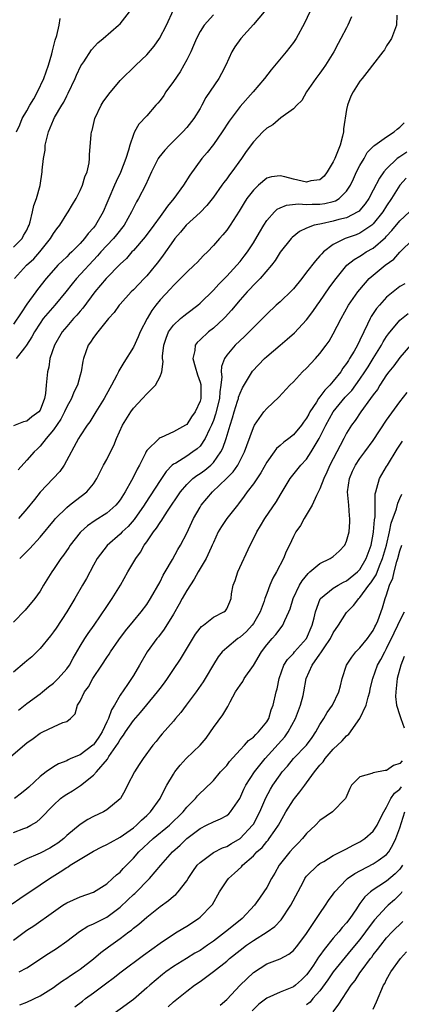
# Model space of a CAD drawing. Units: inches. Extents: x 2574000 to 2577000, y 1548000 to 1551000.
# Drawn here: x 2575594 to 2575651, y 1548442 to 1548590 of the extents above; entities that cross this region are included whole.
import ezdxf

# ---------------------------------------------------------------- set-up
doc = ezdxf.new("R2010")
doc.units = ezdxf.units.IN
doc.header["$MEASUREMENT"] = 0
doc.layers.add('LD25741548_2ft', color=9, linetype='Continuous')

msp = doc.modelspace()

# ---------------------------------------------------------------- linework, layer by layer
at = {"layer": 'LD25741548_2ft'}
for points, elevation in [([(2575593, 1548555.71), (2575594.3, 1548557), (2575594.51, 1548557.49), (2575595, 1548558.26), (2575595.21, 1548558.79), (2575595.33, 1548559), (2575595.51, 1548559.51), (2575595.86, 1548561), (2575596.03, 1548561.97), (2575596.44, 1548563), (2575596.99, 1548564.99), (2575597.3, 1548567), (2575597.29, 1548567.29), (2575597.48, 1548569), (2575597.74, 1548570.26), (2575597.77, 1548571), (2575598.01, 1548572.01), (2575598.27, 1548573), (2575599, 1548574.84), (2575599.17, 1548575.17), (2575600.24, 1548577), (2575600.53, 1548577.47), (2575601, 1548578.44), (2575601.2, 1548578.8), (2575602.24, 1548581), (2575602.47, 1548581.53), (2575603.1, 1548582.9), (2575603.53, 1548583.53), (2575604.68, 1548585.32), (2575605.63, 1548586.37), (2575606.46, 1548587), (2575608.77, 1548589), (2575609, 1548589.21), (2575610.39, 1548591)], 8224), ([(2575637.46, 1548591), (2575636.69, 1548589.31), (2575635.4, 1548587), (2575635, 1548586.41), (2575633.94, 1548585), (2575631.68, 1548582.32), (2575630.66, 1548581), (2575628.98, 1548579), (2575627, 1548576.8), (2575625.39, 1548574.61), (2575624.33, 1548573), (2575623, 1548571.13), (2575622.07, 1548569.93), (2575621.28, 1548569), (2575619.46, 1548566.54), (2575618.53, 1548565), (2575617.06, 1548563), (2575616.12, 1548561.88), (2575615.53, 1548561), (2575615, 1548560.33), (2575614.06, 1548559), (2575612.74, 1548557.26), (2575611, 1548555.22), (2575610.78, 1548555), (2575609.96, 1548554.04), (2575609, 1548553.16), (2575606.9, 1548551), (2575605.18, 1548549), (2575603.41, 1548546.59), (2575603, 1548546.13), (2575602.5, 1548545.5), (2575602.02, 1548545), (2575601, 1548543.82), (2575600.32, 1548543), (2575599.15, 1548541), (2575598.47, 1548539), (2575598.29, 1548537.71), (2575598.1, 1548537), (2575598.01, 1548536.01), (2575597.9, 1548535), (2575597.79, 1548533.79), (2575597.63, 1548533), (2575597, 1548531.27), (2575596.82, 1548531), (2575595.74, 1548530.26), (2575595, 1548529.63), (2575594.48, 1548529.52), (2575593, 1548528.93)], 8216), ([(2575623, 1548590.58), (2575621.63, 1548589), (2575621, 1548588.08), (2575620.45, 1548587), (2575620.03, 1548585.97), (2575619.59, 1548585), (2575619, 1548583.8), (2575618.57, 1548583), (2575617.99, 1548582.01), (2575617, 1548580.57), (2575615.88, 1548579), (2575615.55, 1548578.45), (2575615, 1548577.74), (2575614.67, 1548577.33), (2575614.35, 1548577), (2575613, 1548575.4), (2575611.83, 1548574.17), (2575611.18, 1548573), (2575611, 1548572.63), (2575610.45, 1548571), (2575610.28, 1548570.28), (2575609.84, 1548569), (2575609.07, 1548566.93), (2575608.41, 1548565.59), (2575608.17, 1548565), (2575607.28, 1548563), (2575607, 1548562.32), (2575606.43, 1548561), (2575605.29, 1548559), (2575605, 1548558.63), (2575604.21, 1548557.79), (2575603.64, 1548557), (2575603, 1548556.29), (2575601.73, 1548555), (2575601.35, 1548554.65), (2575601, 1548554.29), (2575600.33, 1548553.67), (2575599.65, 1548553), (2575599, 1548552.29), (2575597.88, 1548551), (2575596.62, 1548549.38), (2575596.37, 1548549), (2575595, 1548547.15), (2575594.13, 1548545.87), (2575593, 1548544.15)], 8220), ([(2575593.14, 1548551), (2575594.92, 1548553), (2575596.02, 1548553.98), (2575596.93, 1548555), (2575598.56, 1548557), (2575599, 1548557.75), (2575599.52, 1548558.48), (2575599.93, 1548559), (2575601, 1548560.73), (2575601.19, 1548561), (2575601.87, 1548562.13), (2575602.4, 1548563), (2575603, 1548564.21), (2575603.36, 1548565), (2575603.72, 1548566.28), (2575604.04, 1548567), (2575604.35, 1548568.35), (2575604.41, 1548569), (2575604.42, 1548569.58), (2575604.63, 1548572.63), (2575604.69, 1548573), (2575604.78, 1548573.22), (2575605.2, 1548575), (2575606.16, 1548577), (2575606.47, 1548577.53), (2575607.31, 1548578.69), (2575609, 1548580.73), (2575611.35, 1548583), (2575613, 1548584.57), (2575614.13, 1548585.87), (2575614.92, 1548587), (2575615.95, 1548589), (2575617, 1548591.32)], 8222), ([(2575630.63, 1548591), (2575629, 1548589.1), (2575627.13, 1548587), (2575626.24, 1548585.76), (2575625.77, 1548585), (2575624.87, 1548583), (2575624.21, 1548581.79), (2575623.82, 1548581), (2575621.85, 1548578.15), (2575621.26, 1548577), (2575621, 1548576.54), (2575620.05, 1548575), (2575619, 1548573.66), (2575618.43, 1548573), (2575616.4, 1548571), (2575615.73, 1548570.27), (2575614.83, 1548569.17), (2575614.72, 1548569), (2575613.69, 1548567), (2575612.8, 1548565), (2575611.76, 1548563), (2575611.47, 1548562.53), (2575611, 1548561.6), (2575610.71, 1548561), (2575609.6, 1548559), (2575608.44, 1548557.56), (2575607.98, 1548557), (2575607, 1548555.98), (2575606.12, 1548555), (2575605.6, 1548554.4), (2575602.46, 1548551), (2575601.8, 1548550.2), (2575600.86, 1548549), (2575599.2, 1548547), (2575598.16, 1548545.84), (2575597.47, 1548545), (2575597, 1548544.34), (2575596.13, 1548543), (2575595.74, 1548542.26), (2575594.96, 1548541.04), (2575594.63, 1548540.63), (2575593.39, 1548539)], 8218), ([(2575643.72, 1548590.28), (2575643.18, 1548589), (2575643, 1548588.64), (2575642.15, 1548587), (2575641.73, 1548586.27), (2575641.07, 1548585), (2575639.81, 1548583), (2575639.49, 1548582.51), (2575639, 1548581.81), (2575638.37, 1548581), (2575637, 1548579), (2575636.28, 1548577.72), (2575635.51, 1548577), (2575635, 1548576.46), (2575633.11, 1548575.11), (2575631.91, 1548574.09), (2575631, 1548573.56), (2575630.42, 1548573), (2575629, 1548571.52), (2575627.93, 1548570.07), (2575627.2, 1548569), (2575625.76, 1548567), (2575625.42, 1548566.57), (2575625, 1548565.98), (2575624.56, 1548565.44), (2575624.28, 1548565), (2575623, 1548563.21), (2575622.03, 1548561.97), (2575621, 1548560.92), (2575618.93, 1548559), (2575618.05, 1548557.95), (2575617.22, 1548557), (2575617, 1548556.72), (2575615.46, 1548554.54), (2575614.61, 1548553.39), (2575614.31, 1548553), (2575613, 1548551.4), (2575612.63, 1548551), (2575611, 1548549.34), (2575610.64, 1548549), (2575609, 1548547.18), (2575608.84, 1548547), (2575608.08, 1548545.92), (2575607.27, 1548545), (2575605.64, 1548543), (2575605, 1548542.17), (2575604.53, 1548541.47), (2575604.19, 1548541), (2575603.49, 1548539), (2575603.39, 1548538.61), (2575603.14, 1548537), (2575603, 1548536.52), (2575602.59, 1548535), (2575602.05, 1548533.95), (2575601.69, 1548533), (2575601, 1548531.78), (2575600.64, 1548531), (2575600.08, 1548529.92), (2575599, 1548528.32), (2575597.88, 1548527), (2575597, 1548525.85), (2575596.56, 1548525.44), (2575596.07, 1548525), (2575595, 1548523.77), (2575593.69, 1548522.31)], 8214), ([(2575650.54, 1548590.54), (2575650.5, 1548589), (2575649.73, 1548587), (2575649.45, 1548586.55), (2575649, 1548585.91), (2575648.66, 1548585.34), (2575648.42, 1548585), (2575646.87, 1548583), (2575646.36, 1548582.36), (2575645.33, 1548581), (2575645, 1548580.6), (2575644, 1548579), (2575643.64, 1548578.36), (2575643.15, 1548577), (2575643, 1548576.35), (2575642.52, 1548573.48), (2575642.51, 1548573), (2575642.38, 1548572.38), (2575642.02, 1548571), (2575641.72, 1548570.28), (2575641.21, 1548569), (2575641, 1548568.53), (2575640.08, 1548567), (2575639.64, 1548566.36), (2575639, 1548565.84), (2575637.65, 1548565.65), (2575637, 1548565.46), (2575635, 1548565.9), (2575633.73, 1548566.27), (2575633, 1548566.4), (2575631.73, 1548566.27), (2575631, 1548566.06), (2575629.79, 1548565), (2575629, 1548564.25), (2575628.04, 1548563), (2575627.62, 1548562.38), (2575626.88, 1548561.13), (2575626.4, 1548560.4), (2575625.53, 1548559), (2575625, 1548558.25), (2575624.44, 1548557.56), (2575623.91, 1548557), (2575623, 1548555.95), (2575622.1, 1548555), (2575621.53, 1548554.47), (2575620.57, 1548553.43), (2575620.13, 1548553), (2575619, 1548551.99), (2575617.53, 1548550.47), (2575617, 1548549.98), (2575616.55, 1548549.45), (2575615, 1548547.8), (2575614.34, 1548547), (2575613.76, 1548546.24), (2575613.05, 1548545), (2575612.01, 1548543), (2575611.72, 1548542.28), (2575611, 1548540.74), (2575609.56, 1548538.44), (2575608.81, 1548537.19), (2575608.74, 1548537), (2575608.5, 1548536.5), (2575607.71, 1548535), (2575607.44, 1548534.56), (2575606.59, 1548533), (2575605.35, 1548531), (2575604.47, 1548529.53), (2575604.07, 1548529), (2575603, 1548527.4), (2575602.76, 1548527), (2575600.58, 1548523), (2575599.93, 1548522.07), (2575598.97, 1548521), (2575597, 1548518.97), (2575596.12, 1548517.88), (2575595, 1548516.47), (2575593.73, 1548515)], 8212), ([(2575593.43, 1548573), (2575593.95, 1548574.05), (2575594.31, 1548575), (2575595, 1548576.16), (2575595.45, 1548577), (2575596.04, 1548577.96), (2575596.62, 1548579), (2575597.57, 1548581), (2575598.25, 1548583), (2575598.74, 1548584.74), (2575598.83, 1548585.17), (2575599.25, 1548586.75), (2575599.48, 1548587.48), (2575599.83, 1548589), (2575599.99, 1548590.01)], 8226), ([(2575593.92, 1548509), (2575595.46, 1548510.54), (2575597, 1548512.24), (2575599.16, 1548514.84), (2575599.31, 1548515), (2575601, 1548516.68), (2575601.41, 1548517), (2575602.29, 1548517.71), (2575604, 1548519), (2575605, 1548520.24), (2575605.49, 1548521), (2575606.52, 1548523), (2575607, 1548523.85), (2575607.55, 1548525), (2575608.04, 1548525.96), (2575608.43, 1548527), (2575609.35, 1548529), (2575610.59, 1548531), (2575611, 1548531.57), (2575612.36, 1548533), (2575613, 1548533.73), (2575614.33, 1548535), (2575615, 1548536.33), (2575615.24, 1548537), (2575615.45, 1548538.55), (2575615.38, 1548539), (2575615.38, 1548539.38), (2575615.57, 1548541), (2575615.91, 1548542.09), (2575616.27, 1548543), (2575617, 1548544.04), (2575618.04, 1548545), (2575618.56, 1548545.44), (2575619, 1548545.79), (2575620.65, 1548547), (2575621, 1548547.3), (2575623, 1548549.27), (2575623.82, 1548550.18), (2575625, 1548551.38), (2575626.52, 1548553), (2575627, 1548553.56), (2575627.64, 1548554.36), (2575628.1, 1548555), (2575629, 1548556.37), (2575629.93, 1548557.93), (2575630.55, 1548559), (2575631, 1548559.7), (2575632.16, 1548561), (2575632.58, 1548561.42), (2575633, 1548561.62), (2575633.96, 1548562.04), (2575635.77, 1548562.23), (2575637, 1548562.14), (2575637.82, 1548562.18), (2575639, 1548562.16), (2575639.74, 1548562.26), (2575641, 1548562.56), (2575641.34, 1548562.66), (2575641.88, 1548563), (2575643, 1548564.13), (2575643.57, 1548565), (2575644.01, 1548565.99), (2575644.5, 1548567), (2575645, 1548567.97), (2575645.62, 1548569), (2575646.1, 1548569.9), (2575647, 1548570.83), (2575647.08, 1548570.92), (2575647.21, 1548571), (2575649, 1548572.29), (2575650.12, 1548573), (2575650.57, 1548573.43), (2575651, 1548573.72), (2575651.62, 1548574.38)], 8210), ([(2575652.02, 1548569.98), (2575651, 1548569.29), (2575650.61, 1548569), (2575649, 1548567.49), (2575648.58, 1548567), (2575647.92, 1548566.08), (2575647, 1548564.28), (2575646.32, 1548563), (2575645.78, 1548562.22), (2575645, 1548561.27), (2575644.87, 1548561.13), (2575644.66, 1548561), (2575643, 1548560.14), (2575641.85, 1548559.85), (2575641, 1548559.6), (2575639.23, 1548559.23), (2575639, 1548559.19), (2575638.14, 1548559), (2575637, 1548558.56), (2575635.93, 1548558.07), (2575634.83, 1548557.17), (2575634.66, 1548557), (2575633.01, 1548554.99), (2575632.26, 1548553.74), (2575631.71, 1548553), (2575630.02, 1548551), (2575629, 1548550), (2575628.52, 1548549.48), (2575628.05, 1548549), (2575627, 1548547.8), (2575625.73, 1548546.27), (2575624.77, 1548545.23), (2575624.55, 1548545), (2575623, 1548543.59), (2575622.24, 1548543), (2575621, 1548541.81), (2575620.58, 1548541.42), (2575620.27, 1548541), (2575620.21, 1548540.21), (2575619.91, 1548539), (2575620.24, 1548537.76), (2575620.59, 1548536.59), (2575621, 1548535.49), (2575621.11, 1548535.11), (2575621.12, 1548535), (2575621.11, 1548533), (2575621, 1548532.61), (2575620.25, 1548531), (2575619.73, 1548530.27), (2575619, 1548529.14), (2575618.8, 1548529), (2575617, 1548528), (2575615.15, 1548527.15), (2575615, 1548527.1), (2575614.86, 1548527), (2575613, 1548525.2), (2575612.92, 1548525.08), (2575612.8, 1548524.8), (2575611.9, 1548523), (2575611.56, 1548522.44), (2575611, 1548521.25), (2575610.72, 1548520.72), (2575609.74, 1548519), (2575609, 1548517.83), (2575608.65, 1548517.35), (2575608.35, 1548517), (2575607, 1548515.82), (2575605.27, 1548514.73), (2575604.08, 1548513.92), (2575603.08, 1548513), (2575603, 1548512.91), (2575601.51, 1548511), (2575601.31, 1548510.69), (2575600.5, 1548509.5), (2575600.11, 1548509), (2575599, 1548507.36), (2575598.73, 1548507), (2575597.51, 1548505), (2575597, 1548504.1), (2575596.21, 1548503), (2575594.73, 1548501.27), (2575593, 1548499.46)], 8208), ([(2575651.93, 1548566.07), (2575650.98, 1548565.02), (2575649.75, 1548563), (2575649, 1548561.92), (2575648.43, 1548561), (2575647, 1548559.21), (2575646.76, 1548559), (2575645, 1548557.81), (2575644.42, 1548557.58), (2575642.8, 1548557), (2575641, 1548556.12), (2575639.52, 1548555), (2575639.26, 1548554.74), (2575639, 1548554.42), (2575638.31, 1548553.69), (2575637, 1548551.96), (2575636.25, 1548551), (2575635, 1548549.48), (2575634.77, 1548549.23), (2575633, 1548547.53), (2575632.4, 1548547), (2575631, 1548545.69), (2575630.35, 1548545), (2575628.36, 1548543), (2575627.67, 1548542.33), (2575626.26, 1548541), (2575625, 1548539.52), (2575624.65, 1548539), (2575624.2, 1548537.8), (2575624.19, 1548537), (2575624.28, 1548536.28), (2575624.13, 1548535), (2575623.96, 1548534.04), (2575623.91, 1548533), (2575623.33, 1548530.67), (2575623, 1548529.72), (2575622.72, 1548529), (2575622.42, 1548528.42), (2575621.77, 1548527), (2575621, 1548525.89), (2575620.55, 1548525.45), (2575619.93, 1548525), (2575619, 1548524.38), (2575617.34, 1548523.34), (2575617, 1548523.15), (2575616.83, 1548523), (2575615.91, 1548522.09), (2575615, 1548520.74), (2575612.75, 1548517.25), (2575612.6, 1548517), (2575611.13, 1548514.87), (2575610.19, 1548513.81), (2575609.32, 1548513), (2575609, 1548512.66), (2575607.03, 1548510.97), (2575605.55, 1548509), (2575605, 1548508.01), (2575603.96, 1548506.04), (2575603.37, 1548505), (2575602.19, 1548503), (2575600.98, 1548501), (2575599.41, 1548498.59), (2575599, 1548498), (2575598.57, 1548497.43), (2575597, 1548495.53), (2575595.73, 1548494.27), (2575595, 1548493.67), (2575594.65, 1548493.35), (2575593, 1548491.95)], 8206), ([(2575593.73, 1548486.27), (2575595, 1548487.28), (2575597, 1548488.73), (2575597.34, 1548489), (2575598.24, 1548489.76), (2575599, 1548490.33), (2575599.35, 1548490.65), (2575599.69, 1548491), (2575601, 1548492.47), (2575601.39, 1548493), (2575601.95, 1548494.05), (2575603, 1548495.85), (2575603.69, 1548497), (2575604.21, 1548497.79), (2575605.09, 1548499), (2575607, 1548501.83), (2575607.82, 1548503), (2575609.06, 1548505), (2575610.16, 1548507), (2575611.35, 1548509), (2575612.05, 1548509.95), (2575612.63, 1548511), (2575613, 1548511.52), (2575614, 1548513), (2575614.45, 1548513.55), (2575615, 1548514.43), (2575615.25, 1548514.75), (2575615.39, 1548515), (2575616.11, 1548516.11), (2575618.04, 1548519), (2575619, 1548520.14), (2575619.91, 1548521), (2575620.53, 1548521.47), (2575621, 1548521.76), (2575621.72, 1548522.28), (2575622.6, 1548523), (2575623, 1548523.4), (2575624.13, 1548525), (2575624.43, 1548525.57), (2575624.9, 1548527), (2575625.51, 1548529), (2575625.88, 1548530.12), (2575626.13, 1548531), (2575626.64, 1548532.64), (2575626.75, 1548533), (2575626.79, 1548533.21), (2575627, 1548533.83), (2575627.36, 1548534.64), (2575628.88, 1548537.12), (2575630.68, 1548539), (2575631, 1548539.3), (2575633, 1548541.03), (2575634.09, 1548541.91), (2575635.15, 1548542.85), (2575637, 1548544.83), (2575637.94, 1548546.06), (2575638.58, 1548547), (2575639, 1548547.57), (2575640.39, 1548549.61), (2575641.24, 1548550.76), (2575641.41, 1548551), (2575643.04, 1548553), (2575644.11, 1548553.89), (2575645, 1548554.39), (2575645.36, 1548554.64), (2575645.95, 1548555), (2575647, 1548555.59), (2575648.82, 1548557.18), (2575649, 1548557.38), (2575649.79, 1548558.21), (2575651, 1548559.65), (2575652.42, 1548561)], 8204), ([(2575592.26, 1548479), (2575595, 1548481.35), (2575595.96, 1548482.04), (2575597, 1548482.83), (2575597.39, 1548483), (2575599, 1548483.78), (2575600.41, 1548484.41), (2575601, 1548484.57), (2575601.57, 1548485), (2575602.27, 1548485.73), (2575602.59, 1548487), (2575603, 1548487.64), (2575603.63, 1548489), (2575604.25, 1548489.75), (2575604.92, 1548491), (2575606.23, 1548493), (2575607, 1548494.19), (2575607.33, 1548494.67), (2575607.54, 1548495), (2575608.8, 1548496.8), (2575609.82, 1548498.18), (2575611, 1548499.62), (2575612.17, 1548501), (2575613, 1548502.11), (2575613.58, 1548503), (2575615, 1548505.54), (2575615.48, 1548506.52), (2575615.78, 1548507), (2575616.85, 1548508.85), (2575617.65, 1548510.35), (2575618.04, 1548511), (2575619, 1548512.82), (2575620.02, 1548515), (2575621, 1548516.72), (2575621.17, 1548517), (2575622.87, 1548519), (2575624.99, 1548521.01), (2575625.97, 1548522.03), (2575626.65, 1548523), (2575627.68, 1548525), (2575628.01, 1548525.99), (2575629, 1548528.69), (2575629.17, 1548529), (2575630.58, 1548531), (2575631, 1548531.53), (2575632.8, 1548533.2), (2575634.46, 1548535), (2575635, 1548535.54), (2575636.38, 1548537), (2575637, 1548537.58), (2575638.32, 1548539), (2575639, 1548539.75), (2575639.92, 1548541), (2575640.36, 1548541.64), (2575641, 1548542.71), (2575642.16, 1548545), (2575643.3, 1548547), (2575644.7, 1548549), (2575645, 1548549.39), (2575646.39, 1548551), (2575647, 1548551.54), (2575648.8, 1548553), (2575650.07, 1548553.93), (2575651, 1548554.99), (2575653, 1548556.94)], 8202), ([(2575651.76, 1548550.24), (2575651, 1548549.8), (2575649.96, 1548549), (2575649, 1548548.21), (2575647.92, 1548547), (2575647.5, 1548546.5), (2575646.7, 1548545.3), (2575646.53, 1548545), (2575646.15, 1548544.15), (2575645.57, 1548543), (2575645, 1548541.77), (2575644.62, 1548541), (2575644.12, 1548540.12), (2575643.45, 1548539), (2575643.27, 1548538.73), (2575643, 1548538.27), (2575642.45, 1548537.55), (2575642.11, 1548537), (2575641, 1548535.61), (2575640.47, 1548535), (2575639.71, 1548534.29), (2575639, 1548533.25), (2575638.8, 1548533), (2575638.49, 1548532.49), (2575637.49, 1548531), (2575637.31, 1548530.69), (2575637, 1548530.09), (2575636.52, 1548529.48), (2575636.2, 1548529), (2575635, 1548527.57), (2575634.3, 1548527), (2575633.55, 1548526.45), (2575633, 1548525.95), (2575632.49, 1548525.51), (2575632.13, 1548525), (2575631, 1548523.46), (2575630.12, 1548521.88), (2575629, 1548520.23), (2575628.07, 1548519), (2575627.64, 1548518.36), (2575626.79, 1548517.21), (2575626.6, 1548517), (2575625.02, 1548515), (2575624.2, 1548513.8), (2575623.73, 1548513), (2575623, 1548511.42), (2575622.83, 1548511), (2575622.67, 1548510.67), (2575621.93, 1548509), (2575620.72, 1548507), (2575620.09, 1548505.91), (2575619, 1548504.22), (2575618.31, 1548503), (2575617.85, 1548502.15), (2575617, 1548500.69), (2575615.6, 1548498.4), (2575614.74, 1548497.26), (2575614.52, 1548497), (2575613.08, 1548495), (2575611.93, 1548493), (2575611, 1548491.45), (2575610.72, 1548491), (2575610.1, 1548490.1), (2575609, 1548488.53), (2575608.13, 1548487), (2575607.68, 1548486.32), (2575607.24, 1548485), (2575607, 1548484.52), (2575606.29, 1548483), (2575605.79, 1548482.21), (2575605, 1548481.07), (2575604.92, 1548481), (2575603, 1548479.57), (2575601.62, 1548479), (2575601.19, 1548478.81), (2575601, 1548478.69), (2575599.77, 1548478.23), (2575599, 1548477.75), (2575597.91, 1548477), (2575597, 1548476.3), (2575595.27, 1548474.73), (2575595, 1548474.47), (2575594.18, 1548473.82), (2575593.13, 1548473)], 8200), ([(2575593, 1548467.91), (2575594.52, 1548468.52), (2575595, 1548468.69), (2575595.6, 1548469), (2575596.5, 1548469.5), (2575597, 1548469.95), (2575599, 1548472.04), (2575600.07, 1548473), (2575600.59, 1548473.41), (2575601, 1548473.67), (2575601.83, 1548474.17), (2575603.03, 1548474.97), (2575605, 1548476.52), (2575605.44, 1548477), (2575607.08, 1548478.92), (2575607.32, 1548479.32), (2575608.69, 1548481.31), (2575609, 1548481.88), (2575609.5, 1548482.5), (2575609.8, 1548483), (2575611, 1548484.7), (2575612.07, 1548485.93), (2575613, 1548487.08), (2575614.62, 1548489), (2575615, 1548489.53), (2575615.64, 1548490.36), (2575616.11, 1548491), (2575617, 1548492.37), (2575618.07, 1548493.93), (2575620.33, 1548497.67), (2575621, 1548498.56), (2575621.2, 1548498.8), (2575621.5, 1548499), (2575623, 1548500.22), (2575624.58, 1548501), (2575624.81, 1548501.19), (2575625, 1548501.49), (2575625.47, 1548502.53), (2575625.66, 1548503), (2575625.74, 1548503.74), (2575625.97, 1548505), (2575626.28, 1548505.72), (2575626.67, 1548507), (2575628.5, 1548511), (2575629, 1548511.95), (2575629.51, 1548513), (2575630.09, 1548513.91), (2575630.71, 1548515), (2575632.45, 1548517.55), (2575633, 1548518.5), (2575634.53, 1548521), (2575634.73, 1548521.27), (2575636.12, 1548523), (2575637, 1548523.93), (2575637.7, 1548525), (2575638.88, 1548527), (2575639.88, 1548529), (2575640.98, 1548531), (2575642.79, 1548533.21), (2575643.76, 1548534.24), (2575645, 1548535.92), (2575645.74, 1548537), (2575646.21, 1548537.79), (2575646.99, 1548539), (2575648.23, 1548541), (2575648.49, 1548541.51), (2575649, 1548542.31), (2575649.28, 1548542.72), (2575651, 1548544.78), (2575652.23, 1548545.77)], 8198), ([(2575652.6, 1548541), (2575651, 1548539.19), (2575650.1, 1548537.9), (2575649.33, 1548537), (2575649, 1548536.57), (2575647.99, 1548535), (2575647.62, 1548534.38), (2575647, 1548533.58), (2575646.59, 1548533), (2575645.12, 1548531), (2575644.28, 1548529.72), (2575643.75, 1548529), (2575643, 1548527.8), (2575642.57, 1548527), (2575642.01, 1548525.99), (2575640.49, 1548523), (2575640.05, 1548521.95), (2575639.58, 1548521), (2575639, 1548519.49), (2575638.47, 1548518.47), (2575637.84, 1548517), (2575636.63, 1548515), (2575636.05, 1548513.95), (2575635.38, 1548513), (2575635, 1548512.3), (2575634.41, 1548511), (2575633.93, 1548510.07), (2575633.5, 1548509), (2575632.48, 1548507), (2575631.93, 1548506.07), (2575631.48, 1548505), (2575631, 1548503.79), (2575630.73, 1548503), (2575630.6, 1548502.6), (2575630.01, 1548501), (2575629, 1548499.27), (2575628.81, 1548499), (2575627.95, 1548498.05), (2575627, 1548497.21), (2575626.68, 1548497), (2575625, 1548495.6), (2575624.33, 1548495), (2575623.74, 1548494.26), (2575623, 1548493.11), (2575621.78, 1548491), (2575621.48, 1548490.52), (2575620.41, 1548489), (2575618.9, 1548487), (2575618.1, 1548485.9), (2575617.29, 1548485), (2575617, 1548484.64), (2575615.29, 1548482.71), (2575615, 1548482.36), (2575614.41, 1548481.59), (2575613.93, 1548481), (2575612.48, 1548479), (2575611.88, 1548478.12), (2575611.15, 1548477), (2575610.11, 1548475), (2575609.75, 1548474.25), (2575609.04, 1548473), (2575609, 1548472.96), (2575607, 1548471.3), (2575606.49, 1548471), (2575605, 1548470.32), (2575604.14, 1548469.86), (2575603, 1548469.13), (2575601, 1548467.45), (2575600.53, 1548467), (2575599.66, 1548466.34), (2575599, 1548465.9), (2575598.43, 1548465.57), (2575597, 1548464.82), (2575596.65, 1548464.65), (2575595, 1548463.95), (2575593.05, 1548462.95)], 8196), ([(2575592.77, 1548457.23), (2575593.95, 1548458.04), (2575597, 1548460.06), (2575598.38, 1548461), (2575600, 1548462), (2575601, 1548462.68), (2575601.21, 1548462.79), (2575601.49, 1548463), (2575603, 1548463.94), (2575605, 1548465.14), (2575606.24, 1548465.76), (2575607, 1548466.12), (2575607.56, 1548466.44), (2575609, 1548467.22), (2575611, 1548468.63), (2575611.45, 1548469), (2575612.23, 1548469.77), (2575613, 1548470.46), (2575613.57, 1548471), (2575614.99, 1548473), (2575615.64, 1548474.36), (2575616, 1548475), (2575617, 1548476.69), (2575617.21, 1548477), (2575618, 1548478), (2575618.9, 1548479), (2575621, 1548481), (2575621.91, 1548482.09), (2575622.57, 1548483), (2575623, 1548483.66), (2575624.43, 1548485.57), (2575625, 1548486.55), (2575625.19, 1548486.81), (2575625.54, 1548487.54), (2575626.34, 1548489), (2575627, 1548490.02), (2575627.41, 1548490.59), (2575627.64, 1548491), (2575629, 1548492.95), (2575630.2, 1548495), (2575631, 1548496.05), (2575631.82, 1548497), (2575632.39, 1548497.61), (2575633, 1548498.45), (2575633.44, 1548499), (2575633.7, 1548499.7), (2575634.32, 1548501), (2575634.53, 1548501.47), (2575634.99, 1548503), (2575635.93, 1548505), (2575636.31, 1548505.69), (2575637.21, 1548506.79), (2575637.49, 1548507), (2575639, 1548508.27), (2575640.53, 1548509), (2575641, 1548509.33), (2575641.89, 1548510.11), (2575642.72, 1548511), (2575643, 1548511.61), (2575643.36, 1548513), (2575643.48, 1548514.52), (2575643.49, 1548515), (2575643.43, 1548515.43), (2575643.31, 1548517), (2575643.12, 1548519), (2575643.41, 1548521), (2575643.9, 1548522.1), (2575644.34, 1548523), (2575645, 1548524.01), (2575645.75, 1548525), (2575647, 1548526.74), (2575649, 1548529.78), (2575651, 1548532.54), (2575652.1, 1548533.9)], 8194), ([(2575593, 1548451.76), (2575595, 1548453.26), (2575596.06, 1548453.94), (2575599, 1548456.04), (2575600.41, 1548457), (2575601, 1548457.38), (2575603, 1548458.29), (2575605, 1548458.96), (2575607, 1548460.22), (2575607.86, 1548461), (2575608.44, 1548461.56), (2575609, 1548461.99), (2575609.47, 1548462.53), (2575611, 1548464.06), (2575611.82, 1548465), (2575613.98, 1548467), (2575616.4, 1548469), (2575618.44, 1548471), (2575619, 1548471.72), (2575620.29, 1548473), (2575620.59, 1548473.41), (2575621, 1548473.82), (2575621.62, 1548474.38), (2575623, 1548475.74), (2575624.08, 1548477), (2575624.52, 1548477.48), (2575625, 1548477.98), (2575625.44, 1548478.56), (2575627, 1548480.31), (2575627.66, 1548481), (2575628.29, 1548481.71), (2575629, 1548482.23), (2575629.36, 1548482.64), (2575629.79, 1548483), (2575631, 1548484.52), (2575631.3, 1548485), (2575631.68, 1548486.32), (2575631.95, 1548487), (2575632.41, 1548489), (2575632.55, 1548489.45), (2575632.87, 1548491), (2575633.59, 1548493), (2575634.13, 1548493.87), (2575635, 1548494.79), (2575635.17, 1548495), (2575636.97, 1548497.03), (2575637.85, 1548499), (2575638.14, 1548500.14), (2575638.31, 1548501), (2575639.05, 1548502.95), (2575639.1, 1548503), (2575641, 1548504.56), (2575641.72, 1548505), (2575642.55, 1548505.45), (2575643, 1548505.65), (2575644.64, 1548507), (2575645, 1548507.38), (2575645.95, 1548509), (2575646.67, 1548511), (2575647, 1548512.69), (2575647.05, 1548513), (2575647.17, 1548514.83), (2575647.27, 1548515.27), (2575647.29, 1548517), (2575647.29, 1548518.71), (2575647.36, 1548519), (2575647.55, 1548519.55), (2575647.91, 1548521), (2575649, 1548522.8), (2575649.11, 1548523), (2575650.58, 1548525.42), (2575651, 1548526.04), (2575651.37, 1548526.63)], 8192), ([(2575593.85, 1548447), (2575595, 1548447.62), (2575598.25, 1548449.75), (2575599.47, 1548450.53), (2575601, 1548451.61), (2575602.91, 1548453.09), (2575604.14, 1548453.85), (2575605, 1548454.2), (2575607, 1548455.24), (2575609, 1548456.74), (2575610.18, 1548457.82), (2575611, 1548458.61), (2575611.21, 1548458.79), (2575613.41, 1548461), (2575615.09, 1548463), (2575616.86, 1548465), (2575617.99, 1548466.01), (2575619, 1548467.01), (2575621, 1548468.54), (2575621.97, 1548469), (2575623, 1548469.54), (2575624.05, 1548469.95), (2575625, 1548470.46), (2575625.3, 1548470.7), (2575625.59, 1548471), (2575626.96, 1548473.04), (2575627.57, 1548474.43), (2575627.86, 1548475), (2575629.17, 1548477), (2575630.76, 1548479), (2575633.71, 1548482.29), (2575634.24, 1548483), (2575635.34, 1548485), (2575636.09, 1548487), (2575636.45, 1548488.45), (2575636.57, 1548489), (2575636.92, 1548491), (2575637.83, 1548493), (2575639, 1548494.65), (2575639.15, 1548494.85), (2575639.23, 1548495), (2575639.64, 1548495.64), (2575640.57, 1548497), (2575641, 1548497.88), (2575641.79, 1548499), (2575643, 1548500.91), (2575643.07, 1548501), (2575644.05, 1548501.95), (2575644.81, 1548503), (2575645, 1548503.16), (2575646.33, 1548505), (2575646.64, 1548505.36), (2575647.42, 1548506.58), (2575647.93, 1548507.93), (2575648.4, 1548509), (2575648.96, 1548511), (2575649.42, 1548513), (2575649.68, 1548514.32), (2575650.48, 1548516.48), (2575650.67, 1548517.33), (2575651, 1548518.01), (2575651.31, 1548518.69)], 8190), ([(2575593.95, 1548442.05), (2575595, 1548442.47), (2575597, 1548443.44), (2575599, 1548444.68), (2575599.46, 1548445), (2575600.35, 1548445.65), (2575601, 1548446.06), (2575601.55, 1548446.45), (2575602.4, 1548447), (2575603, 1548447.42), (2575605, 1548448.98), (2575606.08, 1548449.92), (2575607.23, 1548450.77), (2575609, 1548452.02), (2575610.3, 1548453), (2575610.71, 1548453.29), (2575611, 1548453.56), (2575611.82, 1548454.18), (2575613, 1548455.2), (2575615, 1548456.8), (2575616.28, 1548457.72), (2575617, 1548458.35), (2575617.37, 1548458.63), (2575617.72, 1548459), (2575619, 1548460.68), (2575619.2, 1548461), (2575619.93, 1548462.07), (2575620.58, 1548463), (2575621, 1548463.43), (2575623, 1548464.9), (2575624.38, 1548465.62), (2575625, 1548465.84), (2575625.72, 1548466.28), (2575627, 1548467.01), (2575628.89, 1548469), (2575629, 1548469.17), (2575629.97, 1548471), (2575630.87, 1548473.13), (2575631.58, 1548474.42), (2575631.93, 1548475), (2575633, 1548476.55), (2575633.34, 1548477), (2575634.11, 1548477.89), (2575635.04, 1548479), (2575636.96, 1548481.04), (2575637.81, 1548482.19), (2575638.38, 1548483), (2575639, 1548484.12), (2575639.59, 1548485), (2575640.1, 1548485.9), (2575640.86, 1548487), (2575641.84, 1548489), (2575642.08, 1548489.92), (2575642.35, 1548491), (2575643, 1548493), (2575643.76, 1548494.24), (2575644.4, 1548495), (2575645, 1548495.61), (2575646.13, 1548497), (2575646.47, 1548497.53), (2575647, 1548498.24), (2575647.25, 1548498.75), (2575647.38, 1548499), (2575647.67, 1548499.67), (2575648.39, 1548501.61), (2575648.8, 1548503), (2575649, 1548503.57), (2575649.44, 1548505), (2575649.95, 1548506.05), (2575650.14, 1548507), (2575650.55, 1548508.55), (2575650.71, 1548509), (2575651, 1548510.15), (2575651.27, 1548511)], 8188), ([(2575602.21, 1548441.79), (2575603.36, 1548442.64), (2575603.81, 1548443), (2575605, 1548443.87), (2575607, 1548445.38), (2575607.95, 1548446.05), (2575609.16, 1548447), (2575612.49, 1548449.51), (2575615, 1548451.31), (2575617, 1548452.67), (2575617.57, 1548453), (2575619, 1548453.89), (2575620.74, 1548455), (2575621, 1548455.2), (2575622.75, 1548457), (2575622.86, 1548457.14), (2575623.91, 1548459), (2575625, 1548460.65), (2575625.26, 1548461), (2575626.19, 1548461.81), (2575627.22, 1548462.78), (2575627.39, 1548463), (2575629, 1548464.41), (2575629.54, 1548465), (2575630.31, 1548465.69), (2575631, 1548466.55), (2575631.22, 1548466.78), (2575631.39, 1548467), (2575632.21, 1548468.21), (2575632.77, 1548469), (2575633, 1548469.47), (2575633.89, 1548471), (2575635, 1548472.8), (2575635.15, 1548473), (2575635.99, 1548474.01), (2575636.7, 1548475), (2575637, 1548475.38), (2575638.19, 1548477), (2575639, 1548478.01), (2575639.47, 1548478.53), (2575639.79, 1548479), (2575641, 1548480.41), (2575642.33, 1548481.67), (2575643, 1548482.44), (2575643.34, 1548482.66), (2575645, 1548485), (2575645.94, 1548487), (2575646.23, 1548488.23), (2575646.47, 1548489), (2575646.55, 1548489.45), (2575646.91, 1548491), (2575647.65, 1548493), (2575648.14, 1548493.86), (2575648.71, 1548495), (2575649, 1548495.51), (2575650.11, 1548497.89), (2575650.68, 1548499), (2575651, 1548499.68), (2575651.7, 1548501)], 8186), ([(2575651.66, 1548494.34), (2575651.15, 1548493), (2575650.61, 1548491), (2575650.53, 1548490.53), (2575650.37, 1548489), (2575650.34, 1548488.34), (2575650.51, 1548487), (2575651, 1548485.45), (2575651.13, 1548485), (2575651.63, 1548483.63)], 8184), ([(2575651.34, 1548478.66), (2575651, 1548478.27), (2575650.04, 1548477.96), (2575649, 1548477.24), (2575648.77, 1548477.23), (2575647, 1548476.89), (2575646.78, 1548476.78), (2575645, 1548476.27), (2575643.75, 1548475), (2575643.48, 1548474.52), (2575642.89, 1548473.11), (2575642.81, 1548473), (2575640.86, 1548471), (2575639, 1548469.71), (2575638.31, 1548469), (2575637, 1548467.79), (2575636.36, 1548467), (2575635.7, 1548466.3), (2575635, 1548465.61), (2575634.47, 1548465), (2575632.88, 1548463), (2575632.2, 1548461.8), (2575631.71, 1548461), (2575631, 1548459.65), (2575630.59, 1548459), (2575629.91, 1548458.09), (2575629.16, 1548457), (2575627.3, 1548455), (2575626.01, 1548453.99), (2575624.84, 1548453), (2575623, 1548451.61), (2575622.12, 1548451), (2575621, 1548450.24), (2575620.2, 1548449.8), (2575618.96, 1548449.04), (2575617, 1548447.81), (2575615.86, 1548447), (2575615.37, 1548446.63), (2575613.44, 1548445), (2575613, 1548444.6), (2575611, 1548442.87), (2575607, 1548439.99)], 8184), ([(2575616.21, 1548441.79), (2575617, 1548442.52), (2575619, 1548444.12), (2575620.18, 1548445), (2575621, 1548445.57), (2575623, 1548447.06), (2575625, 1548448.61), (2575625.44, 1548449), (2575627, 1548450.25), (2575627.98, 1548451), (2575629, 1548451.7), (2575631.09, 1548453), (2575632.2, 1548453.8), (2575633.17, 1548454.83), (2575634.63, 1548457), (2575636.48, 1548460.48), (2575636.74, 1548461), (2575636.84, 1548461.16), (2575637, 1548461.36), (2575638.67, 1548463), (2575639, 1548463.25), (2575639.59, 1548463.59), (2575641, 1548464.45), (2575642.07, 1548465), (2575642.66, 1548465.34), (2575643, 1548465.49), (2575643.96, 1548466.04), (2575645, 1548466.52), (2575645.75, 1548467), (2575647, 1548468.12), (2575647.58, 1548469), (2575648.02, 1548469.98), (2575648.56, 1548471), (2575649, 1548471.7), (2575649.64, 1548473), (2575650.19, 1548473.81), (2575651, 1548474.43), (2575651.23, 1548474.77)], 8182), ([(2575624, 1548442), (2575625, 1548442.86), (2575627.02, 1548445), (2575628.01, 1548445.99), (2575629, 1548446.93), (2575631, 1548448.2), (2575633, 1548448.96), (2575634.33, 1548449.67), (2575635, 1548450.2), (2575635.66, 1548451), (2575637, 1548452.78), (2575638.5, 1548455), (2575639, 1548455.79), (2575639.84, 1548457), (2575640.29, 1548457.71), (2575641, 1548458.67), (2575641.22, 1548459), (2575643, 1548460.87), (2575643.14, 1548461), (2575644.22, 1548461.78), (2575647, 1548463.2), (2575647.74, 1548463.74), (2575649, 1548464.61), (2575649.31, 1548465), (2575649.95, 1548466.05), (2575650.39, 1548467), (2575651, 1548468.64), (2575651.72, 1548471)], 8180), ([(2575651.38, 1548463), (2575651, 1548462.44), (2575650.27, 1548461.73), (2575649, 1548460.61), (2575647.85, 1548459.85), (2575647, 1548459.32), (2575646.56, 1548459), (2575645.72, 1548458.28), (2575645, 1548457.26), (2575644.88, 1548457.12), (2575644.46, 1548456.46), (2575643.47, 1548455), (2575643, 1548454.39), (2575642.34, 1548453.66), (2575641.82, 1548453), (2575641, 1548452.08), (2575639.61, 1548450.39), (2575639, 1548449.48), (2575638.79, 1548449.21), (2575638.03, 1548448.03), (2575637.34, 1548447), (2575637, 1548446.55), (2575636.2, 1548445.8), (2575635.31, 1548445), (2575635, 1548444.77), (2575633, 1548443.98), (2575631, 1548443.06), (2575629.83, 1548442.17), (2575628.82, 1548441.18)], 8178), ([(2575651.27, 1548459), (2575651.17, 1548458.83), (2575651, 1548458.64), (2575650.17, 1548457.83), (2575649.22, 1548457), (2575649, 1548456.78), (2575647.18, 1548454.82), (2575647, 1548454.58), (2575645.84, 1548453), (2575645, 1548451.88), (2575643.69, 1548450.31), (2575642.76, 1548449.24), (2575641, 1548447.02), (2575640.19, 1548445.81), (2575639, 1548444.19), (2575637.95, 1548443), (2575637.53, 1548442.47), (2575637, 1548442.05)], 8176), ([(2575640.98, 1548441.02), (2575641.85, 1548442.15), (2575642.36, 1548443), (2575643.66, 1548445), (2575644.26, 1548445.74), (2575645, 1548446.87), (2575645.32, 1548447.32), (2575646.59, 1548449), (2575646.77, 1548449.23), (2575647, 1548449.55), (2575647.65, 1548450.35), (2575648.11, 1548451), (2575649, 1548452.13), (2575649.83, 1548453), (2575651.43, 1548454.57)], 8174), ([(2575647, 1548441.43), (2575647.48, 1548442.52), (2575648.53, 1548445), (2575648.71, 1548445.29), (2575649, 1548445.87), (2575649.62, 1548447), (2575651.07, 1548449), (2575651.98, 1548450.02)], 8172)]:
    msp.add_lwpolyline(points, dxfattribs=dict(at, elevation=elevation))

doc.saveas('drawing.dxf')
